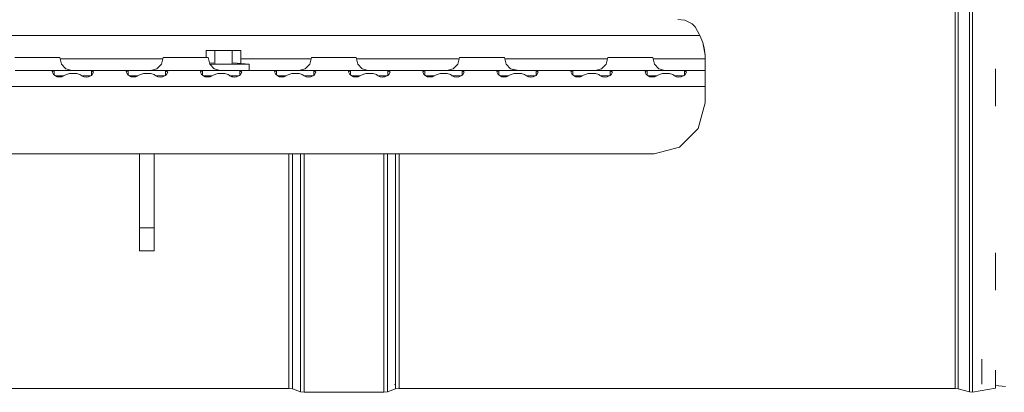
# Model space of a CAD drawing. Units: millimetres. Extents: x 1935 to 8993, y 268 to 4119.
# Drawn here: x 5480 to 5905, y 1481 to 1642 of the extents above; entities that cross this region are included whole.
import ezdxf

# ---------------------------------------------------------------- set-up
doc = ezdxf.new("R2010")
doc.units = ezdxf.units.MM

msp = doc.modelspace()

# ---------------------------------------------------------------- linework, layer by layer
at = {"color": 18, "linetype": 'Continuous', "lineweight": 18}
for p, q in [((5891.666016, 1689.534058), (5891.666016, 1627.681885)), ((5890.332031, 1683.577271), (5890.332031, 1627.647705)), ((5884.165527, 1627.360107), (5884.165527, 1682.600952)), ((5885.5, 1682.717407), (5885.5, 1627.394409)), ((5767.421875, 1641.48645), (5764.413086, 1641.76355)), ((5770.61377, 1639.883057), (5767.421875, 1641.48645)), ((5771.871582, 1638.517822), (5770.61377, 1639.883057)), ((5773.803711, 1635.13501), (5771.871582, 1638.517822)), ((4946.460938, 1634.76355), (5773.975586, 1634.76355)), ((5773.975586, 1634.76355), (5773.803711, 1635.13501)), ((5775.249023, 1631.727539), (5773.975586, 1634.76355)), ((5560.715332, 1625.263428), (5560.715332, 1628.383545)), ((5564.468262, 1628.383545), (5560.715332, 1628.383545)), ((5571.973633, 1628.383545), (5564.468262, 1628.383545)), ((5564.468262, 1622.767822), (5564.468262, 1628.383545)), ((5571.973633, 1628.383545), (5575.726074, 1628.383545)), ((5571.973633, 1622.767822), (5571.973633, 1628.383545)), ((5575.726074, 1622.621338), (5575.726074, 1628.383545)), ((5775.858398, 1629.430176), (5775.249023, 1631.727539)), ((5776.220703, 1626.305786), (5775.249023, 1631.727539)), ((5776.220215, 1626.309204), (5775.858398, 1629.430176)), ((5478.221191, 1625.263428), (5480.560547, 1625.263428)), ((5486.484375, 1625.263428), (5480.560547, 1625.263428)), ((5486.484375, 1625.263428), (5493.220703, 1625.263428)), ((5493.220703, 1625.263428), (5497.617676, 1625.263428)), ((5497.617676, 1625.263428), (5498.310059, 1622.513428)), ((5542.086914, 1624.76355), (5497.743652, 1624.76355)), ((5541.483887, 1622.513428), (5542.220703, 1625.263428)), ((5542.220703, 1625.263428), (5544.560547, 1625.263428)), ((5550.484375, 1625.263428), (5544.560547, 1625.263428)), ((5550.484375, 1625.263428), (5557.220703, 1625.263428)), ((5561.617676, 1625.263428), (5557.220703, 1625.263428)), ((5562.310059, 1622.513428), (5561.617676, 1625.263428)), ((5606.086914, 1624.76355), (5575.726074, 1624.76355)), ((5606.220703, 1625.263428), (5605.483887, 1622.513428)), ((5606.220703, 1625.263428), (5608.560059, 1625.263428)), ((5608.560059, 1625.263428), (5614.484375, 1625.263428)), ((5614.484375, 1625.263428), (5621.221191, 1625.263428)), ((5621.221191, 1625.263428), (5625.617676, 1625.263428)), ((5625.617676, 1625.263428), (5626.310547, 1622.513428)), ((5670.086914, 1624.76355), (5625.743652, 1624.76355)), ((5670.220703, 1625.263428), (5669.483887, 1622.513428)), ((5672.560547, 1625.263428), (5670.220703, 1625.263428)), ((5678.484375, 1625.263428), (5672.560547, 1625.263428)), ((5685.220703, 1625.263428), (5678.484375, 1625.263428)), ((5689.617188, 1625.263428), (5685.220703, 1625.263428)), ((5690.310547, 1622.513428), (5689.617188, 1625.263428)), ((5734.086914, 1624.76355), (5689.743164, 1624.76355)), ((5734.220703, 1625.263428), (5733.483887, 1622.513428)), ((5736.560059, 1625.263428), (5734.220703, 1625.263428)), ((5742.484375, 1625.263428), (5736.560059, 1625.263428)), ((5749.220703, 1625.263428), (5742.484375, 1625.263428)), ((5753.617676, 1625.263428), (5749.220703, 1625.263428)), ((5754.310059, 1622.513428), (5753.617676, 1625.263428)), ((5776.220703, 1624.76355), (5753.743652, 1624.76355)), ((5776.220703, 1624.76355), (5776.220703, 1626.305786)), ((5776.220703, 1622.263428), (5776.220703, 1624.76355)), ((5884.165527, 1604.309448), (5884.165527, 1627.360107)), ((5885.5, 1604.309448), (5885.5, 1627.394409)), ((5890.332031, 1627.647705), (5890.332031, 1604.309448)), ((5891.666016, 1627.681885), (5891.666016, 1604.309448)), ((5498.310059, 1622.513428), (5500.202148, 1620.500244)), ((5500.202148, 1620.500244), (5502.786133, 1619.76355)), ((5536.720703, 1619.76355), (5539.471191, 1620.500244)), ((5539.471191, 1620.500244), (5541.483887, 1622.513428)), ((5562.224121, 1622.853638), (5564.035645, 1623.019287)), ((5562.310059, 1622.513428), (5564.20166, 1620.500244)), ((5562.432129, 1622.383545), (5564.354492, 1622.383545)), ((5564.20166, 1620.500244), (5566.786133, 1619.76355)), ((5564.354492, 1622.383545), (5568.220703, 1622.383545)), ((5568.220703, 1622.383545), (5572.087402, 1622.383545)), ((5572.087402, 1622.383545), (5575.487305, 1622.383545)), ((5572.40625, 1623.019287), (5579.354492, 1622.383545)), ((5575.487305, 1622.383545), (5578.01123, 1622.383545)), ((5578.01123, 1622.383545), (5579.354492, 1622.383545)), ((5579.354492, 1619.76355), (5579.354492, 1622.383545)), ((5600.720703, 1619.76355), (5603.470703, 1620.500244)), ((5605.483887, 1622.513428), (5603.470703, 1620.500244)), ((5626.310547, 1622.513428), (5628.20166, 1620.500244)), ((5628.20166, 1620.500244), (5630.785645, 1619.76355)), ((5667.470703, 1620.500244), (5664.720703, 1619.76355)), ((5669.483887, 1622.513428), (5667.470703, 1620.500244)), ((5692.202148, 1620.500244), (5690.310547, 1622.513428)), ((5695.720703, 1619.76355), (5692.202148, 1620.500244)), ((5694.786133, 1619.76355), (5692.202148, 1620.500244)), ((5731.471191, 1620.500244), (5728.721191, 1619.76355)), ((5733.483887, 1622.513428), (5731.471191, 1620.500244)), ((5756.202148, 1620.500244), (5754.310059, 1622.513428)), ((5758.786133, 1619.76355), (5756.202148, 1620.500244)), ((5776.220703, 1620.43335), (5776.220703, 1622.263428)), ((5776.220703, 1620.43335), (5776.220703, 1619.76355)), ((5901.665527, 1604.309448), (5901.665527, 1620.40271)), ((5478.279297, 1619.76355), (5496.162109, 1619.76355)), ((5495.026367, 1619.66394), (5494.278809, 1619.122803)), ((5494.278809, 1619.122803), (5494.792969, 1618.004395)), ((5494.792969, 1618.004395), (5496.387207, 1617.048462)), ((5495.164062, 1619.689575), (5495.026367, 1619.66394)), ((5496.162109, 1619.76355), (5495.164062, 1619.689575)), ((5495.164062, 1617.781982), (5495.164062, 1619.689575)), ((5496.623535, 1617.463501), (5495.695312, 1617.463501)), ((5496.162109, 1619.76355), (5502.907227, 1619.76355)), ((5496.387207, 1617.048462), (5498.437012, 1617.017212)), ((5499.337891, 1617.463501), (5496.623535, 1617.463501)), ((5498.437012, 1617.017212), (5499.768066, 1617.676636)), ((5501.757324, 1618.48938), (5499.768066, 1617.676636)), ((5501.757324, 1618.48938), (5504.883301, 1618.449585)), ((5502.907227, 1619.76355), (5510.279297, 1619.76355)), ((5504.883301, 1618.449585), (5506.270996, 1617.942139)), ((5506.673828, 1617.676636), (5506.270996, 1617.942139)), ((5507.02832, 1617.435913), (5506.673828, 1617.676636)), ((5506.987305, 1617.463501), (5510.876465, 1617.463501)), ((5507.896484, 1617.048462), (5507.02832, 1617.435913)), ((5508.918945, 1616.886108), (5507.896484, 1617.048462)), ((5509.946289, 1617.017212), (5508.918945, 1616.886108)), ((5511.199219, 1617.618408), (5509.946289, 1617.017212)), ((5510.279297, 1619.76355), (5528.162598, 1619.76355)), ((5510.279297, 1619.76355), (5511.277344, 1619.689575)), ((5511.619141, 1617.974976), (5511.199219, 1617.618408)), ((5511.277344, 1619.689575), (5512.174316, 1619.035889)), ((5511.277344, 1617.684814), (5511.277344, 1619.689575)), ((5512.174316, 1619.035889), (5511.619141, 1617.974976)), ((5527.025879, 1619.66394), (5526.278809, 1619.122803)), ((5526.278809, 1619.122803), (5526.792969, 1618.004395)), ((5526.792969, 1618.004395), (5528.386719, 1617.048462)), ((5527.164551, 1619.689575), (5527.025879, 1619.66394)), ((5528.162598, 1619.76355), (5527.164551, 1619.689575)), ((5527.164551, 1617.78186), (5527.164551, 1619.689575)), ((5527.695312, 1617.463501), (5528.624023, 1617.463501)), ((5528.162598, 1619.76355), (5534.907227, 1619.76355)), ((5528.386719, 1617.048462), (5530.436523, 1617.017212)), ((5528.624023, 1617.463501), (5531.337891, 1617.463501)), ((5530.436523, 1617.017212), (5531.768066, 1617.676636)), ((5533.757324, 1618.48938), (5531.768066, 1617.676636)), ((5536.883301, 1618.449585), (5533.757324, 1618.48938)), ((5534.907227, 1619.76355), (5542.279297, 1619.76355)), ((5538.270996, 1617.942139), (5536.883301, 1618.449585)), ((5538.673828, 1617.676636), (5538.270996, 1617.942139)), ((5539.02832, 1617.435913), (5538.673828, 1617.676636)), ((5538.987305, 1617.463501), (5542.875977, 1617.463501)), ((5539.896484, 1617.048462), (5539.02832, 1617.435913)), ((5540.918945, 1616.886108), (5539.896484, 1617.048462)), ((5540.918945, 1616.886108), (5541.946289, 1617.017212)), ((5543.19873, 1617.618408), (5541.946289, 1617.017212)), ((5542.279297, 1619.76355), (5560.162598, 1619.76355)), ((5542.279297, 1619.76355), (5543.277344, 1619.689575)), ((5543.619141, 1617.974976), (5543.19873, 1617.618408)), ((5543.277344, 1619.689575), (5544.174805, 1619.035889)), ((5543.277344, 1617.685303), (5543.277344, 1619.689575)), ((5544.174805, 1619.035889), (5543.619141, 1617.974976)), ((5559.025879, 1619.66394), (5558.278809, 1619.122803)), ((5558.278809, 1619.122803), (5558.793457, 1618.004395)), ((5558.793457, 1618.004395), (5560.386719, 1617.048462)), ((5559.164551, 1619.689575), (5559.025879, 1619.66394)), ((5560.162598, 1619.76355), (5559.164551, 1619.689575)), ((5559.164551, 1617.78186), (5559.164551, 1619.689575)), ((5560.624023, 1617.463501), (5559.694824, 1617.463501)), ((5566.907227, 1619.76355), (5560.162598, 1619.76355)), ((5560.386719, 1617.048462), (5562.436523, 1617.017212)), ((5563.337402, 1617.463501), (5560.624023, 1617.463501)), ((5562.436523, 1617.017212), (5563.767578, 1617.676636)), ((5565.757324, 1618.48938), (5563.767578, 1617.676636)), ((5568.882812, 1618.449585), (5565.757324, 1618.48938)), ((5566.907227, 1619.76355), (5574.278809, 1619.76355)), ((5570.270996, 1617.942139), (5568.882812, 1618.449585)), ((5570.673828, 1617.676636), (5570.270996, 1617.942139)), ((5571.02832, 1617.435913), (5570.673828, 1617.676636)), ((5570.987793, 1617.463501), (5574.876465, 1617.463501)), ((5571.896484, 1617.048462), (5571.02832, 1617.435913)), ((5572.919434, 1616.886108), (5571.896484, 1617.048462)), ((5572.160156, 1617.463501), (5572.160156, 1617.006592)), ((5572.919434, 1616.886108), (5573.946289, 1617.017212)), ((5575.199219, 1617.618408), (5573.946289, 1617.017212)), ((5574.278809, 1619.76355), (5592.162109, 1619.76355)), ((5574.278809, 1619.76355), (5575.276855, 1619.689575)), ((5575.619141, 1617.974976), (5575.199219, 1617.618408)), ((5575.276855, 1619.689575), (5576.174805, 1619.035889)), ((5575.276855, 1617.684814), (5575.276855, 1619.689575)), ((5576.174805, 1619.035889), (5575.619141, 1617.974976)), ((5591.025879, 1619.66394), (5590.278809, 1619.122803)), ((5590.278809, 1619.122803), (5590.793457, 1618.004395)), ((5590.793457, 1618.004395), (5592.387207, 1617.048462)), ((5591.164062, 1619.689575), (5591.025879, 1619.66394)), ((5592.162109, 1619.76355), (5591.164062, 1619.689575)), ((5591.164062, 1617.782104), (5591.164062, 1619.689575)), ((5591.695312, 1617.463501), (5592.624023, 1617.463501)), ((5592.162109, 1619.76355), (5598.907227, 1619.76355)), ((5592.387207, 1617.048462), (5594.437012, 1617.017212)), ((5592.624023, 1617.463501), (5595.337402, 1617.463501)), ((5594.437012, 1617.017212), (5595.768066, 1617.676636)), ((5597.757812, 1618.48938), (5595.768066, 1617.676636)), ((5600.882812, 1618.449585), (5597.757812, 1618.48938)), ((5598.907227, 1619.76355), (5606.279297, 1619.76355)), ((5602.270996, 1617.942139), (5600.882812, 1618.449585)), ((5602.673828, 1617.676636), (5602.270996, 1617.942139)), ((5603.027832, 1617.435913), (5602.673828, 1617.676636)), ((5602.987793, 1617.463501), (5606.876465, 1617.463501)), ((5603.896484, 1617.048462), (5603.027832, 1617.435913)), ((5604.919434, 1616.886108), (5603.896484, 1617.048462)), ((5605.946289, 1617.017212), (5604.919434, 1616.886108)), ((5607.199219, 1617.618408), (5605.946289, 1617.017212)), ((5606.279297, 1619.76355), (5624.162109, 1619.76355)), ((5606.279297, 1619.76355), (5607.277344, 1619.689575)), ((5607.619141, 1617.974976), (5607.199219, 1617.618408)), ((5607.277344, 1619.689575), (5608.174805, 1619.035889)), ((5607.277344, 1617.684814), (5607.277344, 1619.689575)), ((5608.174805, 1619.035889), (5607.619141, 1617.974976)), ((5623.025879, 1619.66394), (5622.27832, 1619.122803)), ((5622.27832, 1619.122803), (5622.793457, 1618.004395)), ((5622.793457, 1618.004395), (5624.387207, 1617.048462)), ((5623.164062, 1619.689575), (5623.025879, 1619.66394)), ((5624.162109, 1619.76355), (5623.164062, 1619.689575)), ((5623.164062, 1617.782104), (5623.164062, 1619.689575)), ((5623.695312, 1617.463501), (5624.624023, 1617.463501)), ((5630.907227, 1619.76355), (5624.162109, 1619.76355)), ((5624.387207, 1617.048462), (5626.436523, 1617.017212)), ((5624.624023, 1617.463501), (5627.337402, 1617.463501)), ((5626.436523, 1617.017212), (5627.768066, 1617.676636)), ((5629.757812, 1618.48938), (5627.768066, 1617.676636)), ((5632.882812, 1618.449585), (5629.757812, 1618.48938)), ((5630.907227, 1619.76355), (5638.279297, 1619.76355)), ((5634.270996, 1617.942139), (5632.882812, 1618.449585)), ((5634.67334, 1617.676636), (5634.270996, 1617.942139)), ((5635.02832, 1617.435913), (5634.67334, 1617.676636)), ((5634.987793, 1617.463501), (5638.876465, 1617.463501)), ((5635.896484, 1617.048462), (5635.02832, 1617.435913)), ((5636.919434, 1616.886108), (5635.896484, 1617.048462)), ((5637.946289, 1617.017212), (5636.919434, 1616.886108)), ((5637.509766, 1616.961304), (5637.509766, 1617.463501)), ((5639.199219, 1617.618408), (5637.946289, 1617.017212)), ((5638.279297, 1619.76355), (5656.162109, 1619.76355)), ((5638.279297, 1619.76355), (5639.277344, 1619.689575)), ((5639.619141, 1617.974976), (5639.199219, 1617.618408)), ((5639.277344, 1619.689575), (5640.174316, 1619.035889)), ((5639.277344, 1617.684814), (5639.277344, 1619.689575)), ((5640.174316, 1619.035889), (5639.619141, 1617.974976)), ((5655.025879, 1619.66394), (5654.278809, 1619.122803)), ((5654.278809, 1619.122803), (5654.793457, 1618.004395)), ((5654.793457, 1618.004395), (5656.387207, 1617.048462)), ((5655.025879, 1619.66394), (5655.164062, 1619.689575)), ((5656.162109, 1619.76355), (5655.164062, 1619.689575)), ((5655.164062, 1619.689575), (5655.164062, 1617.782104)), ((5655.695312, 1617.463501), (5656.623535, 1617.463501)), ((5656.162109, 1619.76355), (5662.906738, 1619.76355)), ((5656.387207, 1617.048462), (5658.436523, 1617.017212)), ((5656.623535, 1617.463501), (5659.337402, 1617.463501)), ((5658.436523, 1617.017212), (5659.768066, 1617.676636)), ((5661.757324, 1618.48938), (5659.768066, 1617.676636)), ((5664.883301, 1618.449585), (5661.757324, 1618.48938)), ((5662.906738, 1619.76355), (5670.279297, 1619.76355)), ((5666.270996, 1617.942139), (5664.883301, 1618.449585)), ((5666.67334, 1617.676636), (5666.270996, 1617.942139)), ((5667.02832, 1617.435913), (5666.67334, 1617.676636)), ((5666.987793, 1617.463501), (5670.876465, 1617.463501)), ((5667.896484, 1617.048462), (5667.02832, 1617.435913)), ((5668.918945, 1616.886108), (5667.896484, 1617.048462)), ((5669.946289, 1617.017212), (5668.918945, 1616.886108)), ((5671.199219, 1617.618408), (5669.946289, 1617.017212)), ((5670.279297, 1619.76355), (5688.162598, 1619.76355)), ((5670.279297, 1619.76355), (5671.277344, 1619.689575)), ((5671.619141, 1617.974976), (5671.199219, 1617.618408)), ((5671.277344, 1619.689575), (5672.174316, 1619.035889)), ((5671.277344, 1617.684814), (5671.277344, 1619.689575)), ((5672.174316, 1619.035889), (5671.619141, 1617.974976)), ((5687.025879, 1619.66394), (5686.278809, 1619.122803)), ((5686.278809, 1619.122803), (5686.792969, 1618.004395)), ((5686.792969, 1618.004395), (5688.387207, 1617.048462)), ((5687.164062, 1619.689575), (5687.025879, 1619.66394)), ((5688.162598, 1619.76355), (5687.164062, 1619.689575)), ((5687.164062, 1617.781982), (5687.164062, 1619.689575)), ((5687.695312, 1617.463501), (5688.623535, 1617.463501)), ((5688.162598, 1619.76355), (5694.906738, 1619.76355)), ((5688.387207, 1617.048462), (5690.436523, 1617.017212)), ((5688.623535, 1617.463501), (5691.337891, 1617.463501)), ((5690.436523, 1617.017212), (5691.768066, 1617.676636)), ((5693.757324, 1618.48938), (5691.768066, 1617.676636)), ((5696.883301, 1618.449585), (5693.757324, 1618.48938)), ((5694.906738, 1619.76355), (5702.279297, 1619.76355)), ((5698.270996, 1617.942139), (5696.883301, 1618.449585)), ((5698.673828, 1617.676636), (5698.270996, 1617.942139)), ((5699.02832, 1617.435913), (5698.673828, 1617.676636)), ((5698.987793, 1617.463501), (5702.876465, 1617.463501)), ((5699.896484, 1617.048462), (5699.02832, 1617.435913)), ((5700.918945, 1616.886108), (5699.896484, 1617.048462)), ((5701.946289, 1617.017212), (5700.918945, 1616.886108)), ((5703.199219, 1617.618408), (5701.946289, 1617.017212)), ((5702.279297, 1619.76355), (5720.162598, 1619.76355)), ((5702.279297, 1619.76355), (5703.277344, 1619.689575)), ((5703.619141, 1617.974976), (5703.199219, 1617.618408)), ((5703.277344, 1619.689575), (5704.174316, 1619.035889)), ((5703.277344, 1617.684814), (5703.277344, 1619.689575)), ((5704.174316, 1619.035889), (5703.619141, 1617.974976)), ((5719.025879, 1619.66394), (5718.278809, 1619.122803)), ((5718.278809, 1619.122803), (5718.792969, 1618.004395)), ((5718.792969, 1618.004395), (5720.387207, 1617.048462)), ((5719.164551, 1619.689575), (5719.025879, 1619.66394)), ((5720.162598, 1619.76355), (5719.164551, 1619.689575)), ((5719.164551, 1617.781982), (5719.164551, 1619.689575)), ((5719.695312, 1617.463501), (5720.624023, 1617.463501)), ((5720.162598, 1619.76355), (5726.907227, 1619.76355)), ((5720.387207, 1617.048462), (5722.436523, 1617.017212)), ((5720.624023, 1617.463501), (5723.337891, 1617.463501)), ((5722.436523, 1617.017212), (5723.768066, 1617.676636)), ((5725.757324, 1618.48938), (5723.768066, 1617.676636)), ((5728.883301, 1618.449585), (5725.757324, 1618.48938)), ((5726.907227, 1619.76355), (5734.279297, 1619.76355)), ((5730.270508, 1617.942139), (5728.883301, 1618.449585)), ((5730.673828, 1617.676636), (5730.270508, 1617.942139)), ((5731.027832, 1617.435913), (5730.673828, 1617.676636)), ((5730.987305, 1617.463501), (5734.875977, 1617.463501)), ((5731.896973, 1617.048462), (5731.027832, 1617.435913)), ((5731.896973, 1617.048462), (5732.918945, 1616.886108)), ((5732.918945, 1616.886108), (5733.945801, 1617.017212)), ((5733.945801, 1617.017212), (5735.199219, 1617.618408)), ((5734.279297, 1619.76355), (5752.162598, 1619.76355)), ((5735.277344, 1619.689575), (5734.279297, 1619.76355)), ((5735.199219, 1617.618408), (5735.619629, 1617.974976)), ((5735.277344, 1619.689575), (5735.277344, 1617.684814)), ((5736.174805, 1619.035889), (5735.277344, 1619.689575)), ((5735.619629, 1617.974976), (5736.174805, 1619.035889)), ((5750.278809, 1619.122803), (5751.025391, 1619.66394)), ((5750.793457, 1618.004395), (5750.278809, 1619.122803)), ((5752.386719, 1617.048462), (5750.793457, 1618.004395)), ((5751.025391, 1619.66394), (5751.164551, 1619.689575)), ((5751.164551, 1619.689575), (5752.162598, 1619.76355)), ((5751.164551, 1619.689575), (5751.164551, 1617.78186)), ((5751.694824, 1617.463501), (5752.624023, 1617.463501)), ((5752.162598, 1619.76355), (5758.907227, 1619.76355)), ((5754.437012, 1617.017212), (5752.386719, 1617.048462)), ((5752.624023, 1617.463501), (5755.337891, 1617.463501)), ((5754.437012, 1617.017212), (5755.768555, 1617.676636)), ((5757.757324, 1618.48938), (5755.768555, 1617.676636)), ((5760.883301, 1618.449585), (5757.757324, 1618.48938)), ((5758.907227, 1619.76355), (5766.279785, 1619.76355)), ((5762.270508, 1617.942139), (5760.883301, 1618.449585)), ((5762.673828, 1617.676636), (5762.270508, 1617.942139)), ((5763.027832, 1617.435913), (5762.673828, 1617.676636)), ((5762.987793, 1617.463501), (5766.875977, 1617.463501)), ((5763.896484, 1617.048462), (5763.027832, 1617.435913)), ((5764.919434, 1616.886108), (5763.896484, 1617.048462)), ((5765.946289, 1617.017212), (5764.919434, 1616.886108)), ((5767.199219, 1617.618408), (5765.946289, 1617.017212)), ((5766.279785, 1619.76355), (5776.220703, 1619.76355)), ((5766.279785, 1619.76355), (5767.277832, 1619.689575)), ((5767.619141, 1617.974976), (5767.199219, 1617.618408)), ((5767.277832, 1619.689575), (5768.174805, 1619.035889)), ((5767.277832, 1617.685303), (5767.277832, 1619.689575)), ((5768.174805, 1619.035889), (5767.619141, 1617.974976)), ((5776.220703, 1619.76355), (5776.220703, 1618.83667)), ((5776.220703, 1616.244385), (5776.220703, 1618.83667)), ((5776.220703, 1612.763428), (5776.220703, 1616.244385)), ((4944.221191, 1612.763428), (5776.220703, 1612.763428)), ((5776.220703, 1612.763428), (5776.220703, 1605.76355)), ((5776.220703, 1605.76355), (5773.273438, 1594.763428)), ((5884.165527, 1559.040894), (5884.165527, 1604.309448)), ((5885.5, 1604.309448), (5885.5, 1558.973511)), ((5890.332031, 1558.476318), (5890.332031, 1604.309448)), ((5891.666016, 1604.309448), (5891.666016, 1558.409058)), ((5773.273438, 1594.763428), (5765.220703, 1586.710938)), ((5765.220703, 1586.710938), (5754.220703, 1583.763428)), ((5754.220703, 1583.763428), (4966.220703, 1583.763428)), ((5531.989746, 1583.763428), (5531.989746, 1551.88562)), ((5538.340332, 1583.763428), (5538.340332, 1551.88562)), ((5596.505371, 1559.040894), (5596.505371, 1583.763428)), ((5598.114258, 1583.763428), (5598.114258, 1558.942139)), ((5601.553223, 1583.763428), (5601.553223, 1558.507812)), ((5603.161621, 1558.409058), (5603.161621, 1583.763428)), ((5637.509766, 1558.409058), (5637.509766, 1583.763428)), ((5639.118164, 1562.160767), (5639.118164, 1583.763428)), ((5642.557617, 1562.560425), (5642.557617, 1583.763428)), ((5644.166016, 1559.040894), (5644.166016, 1583.763428)), ((5639.118164, 1558.507812), (5639.118164, 1562.160767)), ((5642.557617, 1558.942139), (5642.557617, 1562.560425)), ((5596.505371, 1559.040894), (5596.505371, 1526.017822)), ((5598.114258, 1525.847046), (5598.114258, 1558.942139)), ((5601.553223, 1525.095947), (5601.553223, 1558.507812)), ((5603.161621, 1524.925171), (5603.161621, 1558.409058)), ((5637.509766, 1524.925171), (5637.509766, 1558.409058)), ((5639.118164, 1503.925659), (5639.118164, 1558.507812)), ((5642.557617, 1504.877563), (5642.557617, 1558.942139)), ((5644.166016, 1526.017822), (5644.166016, 1559.040894)), ((5884.165527, 1559.040894), (5884.165527, 1526.017822)), ((5885.5, 1525.901367), (5885.5, 1558.973511)), ((5890.332031, 1558.476318), (5890.332031, 1525.041626)), ((5891.666016, 1558.409058), (5891.666016, 1524.925171)), ((5531.989746, 1546.885498), (5531.989746, 1551.88562)), ((5538.340332, 1551.88562), (5531.989746, 1551.88562)), ((5538.340332, 1551.88562), (5538.340332, 1546.885498)), ((5531.989746, 1543.22522), (5531.989746, 1546.885498)), ((5538.340332, 1543.22522), (5538.340332, 1546.885498)), ((5531.989746, 1541.885498), (5531.989746, 1543.22522)), ((5538.340332, 1541.885498), (5531.989746, 1541.885498)), ((5538.340332, 1541.885498), (5538.340332, 1543.22522)), ((5901.665527, 1524.925171), (5901.665527, 1541.120972)), ((5596.505371, 1505.094116), (5596.505371, 1526.017822)), ((5598.114258, 1525.847046), (5598.114258, 1504.877563)), ((5601.553223, 1503.925659), (5601.553223, 1525.095947)), ((5603.161621, 1503.709229), (5603.161621, 1524.925171)), ((5637.509766, 1503.709229), (5637.509766, 1524.925171)), ((5644.166016, 1505.094116), (5644.166016, 1526.017822)), ((5884.165527, 1505.094116), (5884.165527, 1526.017822)), ((5885.5, 1525.901367), (5885.5, 1504.946411)), ((5890.332031, 1503.856812), (5890.332031, 1525.041626)), ((5891.666016, 1524.925171), (5891.666016, 1503.709229)), ((5596.505371, 1505.094116), (5596.505371, 1484.359741)), ((5644.166016, 1484.359741), (5644.166016, 1505.094116)), ((5884.165527, 1484.359741), (5884.165527, 1505.094116)), ((5598.114258, 1484.098022), (5598.114258, 1504.877563)), ((5601.553223, 1482.947388), (5601.553223, 1503.925659)), ((5603.161621, 1482.685669), (5603.161621, 1503.709229)), ((5637.509766, 1482.685669), (5637.509766, 1503.709229)), ((5639.118164, 1497.585449), (5639.118164, 1503.925659)), ((5642.557617, 1504.877563), (5642.557617, 1498.597412)), ((5885.5, 1484.181396), (5885.5, 1504.946411)), ((5890.332031, 1503.856812), (5890.332031, 1482.864136)), ((5891.666016, 1503.709229), (5891.666016, 1480.949341)), ((5639.118164, 1481.214722), (5639.118164, 1497.585449)), ((5642.557617, 1482.381836), (5642.557617, 1498.597412)), ((5895.665527, 1495.300171), (5895.665527, 1484.507568)), ((5901.665527, 1482.685669), (5901.665527, 1490.488281)), ((5596.505371, 1482.647339), (5596.505371, 1484.359741)), ((5598.114258, 1482.381836), (5598.114258, 1484.098022)), ((5642.074707, 1484.324829), (5642.557617, 1484.404175)), ((5644.166016, 1482.647339), (5644.166016, 1484.359741)), ((5884.165527, 1482.647339), (5884.165527, 1484.359741)), ((5885.5, 1482.466309), (5885.5, 1484.181396)), ((5901.665527, 1483.861572), (5905.875977, 1483.408325)), ((5596.505371, 1482.647339), (5356.505859, 1482.647339)), ((5598.114258, 1482.381836), (5596.505371, 1482.647339)), ((5601.553223, 1481.214722), (5598.114258, 1482.381836)), ((5601.553223, 1481.214722), (5601.553223, 1482.947388)), ((5603.161621, 1480.949341), (5601.553223, 1481.214722)), ((5603.161621, 1480.949341), (5603.161621, 1482.685669)), ((5637.509766, 1480.949341), (5603.161621, 1480.949341)), ((5637.509766, 1480.949341), (5637.509766, 1482.685669)), ((5639.118164, 1481.214722), (5637.509766, 1480.949341)), ((5642.557617, 1482.381836), (5639.118164, 1481.214722)), ((5644.166016, 1482.647339), (5642.557617, 1482.381836)), ((5644.166016, 1482.647339), (5884.165527, 1482.647339)), ((5884.165527, 1482.647339), (5885.5, 1482.466309)), ((5890.332031, 1481.130249), (5885.5, 1482.466309)), ((5890.332031, 1482.864136), (5890.332031, 1481.130249)), ((5891.666016, 1480.949341), (5890.332031, 1481.130249)), ((5901.665527, 1482.685669), (5891.666016, 1480.949341))]:
    msp.add_line(p, q, dxfattribs=at)

doc.saveas('drawing.dxf')
